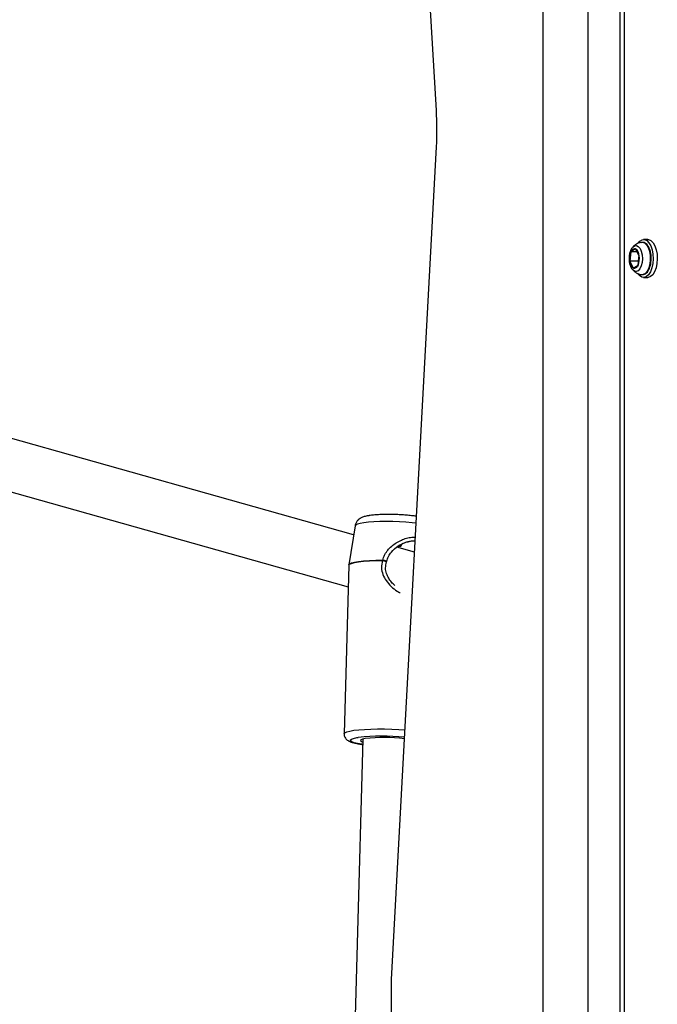
# Model space of a CAD drawing. Units: millimetres. Extents: x -3500 to 2819, y -4946 to 5626.
# Drawn here: x -765 to -566, y 3309 to 3616 of the extents above; entities that cross this region are included whole.
import ezdxf

# ---------------------------------------------------------------- set-up
doc = ezdxf.new("R2010")
doc.units = ezdxf.units.MM
doc.header["$MEASUREMENT"] = 0
doc.layers.add('Warstwa 1', color=7, linetype='Continuous')

msp = doc.modelspace()

# ---------------------------------------------------------------- linework, layer by layer
at = {"layer": 'Warstwa 1', "lineweight": 25}
for points in [[(-601.9287, 3926.0546), (-601.9287, 3926.0546), (-601.9287, 2326.4464), (-601.9287, 2326.4464)], [(-587.9161, 3926.4464), (-587.9161, 3926.4464), (-587.9161, 2326.4464), (-587.9161, 2326.4464)], [(-577.9035, 3926.4464), (-577.9035, 3926.4464), (-577.9035, 2326.4464), (-577.9035, 2326.4464)], [(-576.5637, 3926.4464), (-576.5637, 3926.4464), (-576.5637, 2326.4464), (-576.5637, 2326.4464)], [(-635.0361, 3587.525), (-635.0361, 3587.525), (-648.4144, 3811.6197), (-648.4144, 3811.6197)], [(-635.0056, 3576.2049), (-634.8014, 3579.9757), (-634.8116, 3583.7549), (-635.0361, 3587.5245)], [(-649.0637, 3317.0175), (-649.0637, 3317.0175), (-635.0056, 3576.2049), (-635.0056, 3576.2049)], [(-569.2144, 3547.3464), (-569.2144, 3547.3464), (-570.5134, 3547.3464), (-570.5134, 3547.3464)], [(-573.0114, 3544.436), (-573.0114, 3544.436), (-574.4859, 3543.5645), (-574.4859, 3543.5645)], [(-571.8968, 3542.3178), (-571.9288, 3543.1561), (-572.3386, 3543.9348), (-573.0114, 3544.436)], [(-571.8968, 3542.3178), (-571.8968, 3542.3178), (-573.0114, 3544.436), (-573.0114, 3544.436)], [(-574.4859, 3543.5645), (-574.8849, 3542.6218), (-575.0096, 3541.5855), (-574.8458, 3540.575)], [(-574.4859, 3543.5645), (-574.4859, 3543.5645), (-574.8458, 3540.575), (-574.8458, 3540.575)], [(-574.8458, 3540.575), (-574.8138, 3539.7367), (-574.404, 3538.9579), (-573.7312, 3538.4568)], [(-572.2477, 3540.575), (-572.2477, 3540.575), (-574.8458, 3540.575), (-574.8458, 3540.575)], [(-574.8458, 3540.575), (-574.8458, 3540.575), (-573.7312, 3538.4568), (-573.7312, 3538.4568)], [(-572.5529, 3543.5645), (-572.5529, 3543.5645), (-574.4859, 3543.5645), (-574.4859, 3543.5645)], [(-572.2567, 3539.3282), (-571.8577, 3540.271), (-571.733, 3541.3073), (-571.8968, 3542.3178)], [(-572.2567, 3539.3282), (-572.2567, 3539.3282), (-571.8968, 3542.3178), (-571.8968, 3542.3178)], [(-572.0116, 3542.536), (-572.0116, 3542.536), (-572.2477, 3540.575), (-572.2477, 3540.575)], [(-572.2477, 3540.575), (-572.2477, 3540.575), (-572.1329, 3540.3568), (-572.1329, 3540.3568)], [(-573.7312, 3538.4568), (-573.7312, 3538.4568), (-572.2567, 3539.3282), (-572.2567, 3539.3282)], [(-570.5134, 3535.5464), (-570.5134, 3535.5464), (-569.2144, 3535.5464), (-569.2144, 3535.5464)], [(-660.8123, 3455.4065), (-660.8123, 3455.4065), (-775.8424, 3487.7936), (-775.8424, 3487.7936)], [(-784.5782, 3473.6311), (-784.5782, 3473.6311), (-662.5274, 3439.2673), (-662.5274, 3439.2673)], [(-660.3482, 3458.2582), (-660.3482, 3458.2582), (-662.3286, 3446.0914), (-662.3286, 3446.0914)], [(-643.4528, 3453.3367), (-643.4528, 3453.3367), (-643.9218, 3453.2435), (-643.9218, 3453.2435)], [(-641.8472, 3450.0668), (-641.8472, 3450.0668), (-647.3159, 3451.6065), (-647.3159, 3451.6065)], [(-662.3441, 3445.9273), (-662.3441, 3445.9273), (-663.787, 3393.4872), (-663.787, 3393.4872)], [(-651.7519, 3447.5668), (-651.7545, 3447.5236), (-651.7564, 3447.4803), (-651.7576, 3447.437)], [(-657.9307, 3391.8165), (-657.9307, 3391.8165), (-663.1911, 3200.6294), (-663.1911, 3200.6294)], [(-644.9733, 3392.4325), (-649.7661, 3392.8904), (-654.5929, 3392.8616), (-659.3799, 3392.3465)], [(-644.9993, 3391.9533), (-649.0496, 3392.4438), (-653.144, 3392.4504), (-657.1959, 3391.9732)], [(-649.0637, 3187.537), (-649.0637, 3187.537), (-649.0637, 3317.0175), (-649.0637, 3317.0175)]]:
    msp.add_open_spline(points, degree=3, dxfattribs=at)
for points, knots in [([(-572.2489, 3546.2173), (-572.2489, 3546.2173), (-571.7182, 3546.8319), (-571.7182, 3546.8319), (-571.7182, 3546.8319), (-571.7182, 3546.8319), (-571.0107, 3547.262), (-571.0107, 3547.262), (-571.0107, 3547.262), (-571.0107, 3547.262), (-570.2719, 3547.3266), (-570.2719, 3547.3266), (-570.2719, 3547.3266), (-570.2719, 3547.3266), (-569.5484, 3547.0218), (-569.5484, 3547.0218), (-569.5484, 3547.0218), (-569.5484, 3547.0218), (-568.8854, 3546.3666), (-568.8854, 3546.3666), (-568.8854, 3546.3666), (-568.8854, 3546.3666), (-568.3248, 3545.4023), (-568.3248, 3545.4023), (-568.3248, 3545.4023), (-568.3248, 3545.4023), (-567.9016, 3544.1894), (-567.9016, 3544.1894), (-567.9016, 3544.1894), (-567.9016, 3544.1894), (-567.6426, 3542.8042), (-567.6426, 3542.8042)], [0, 0, 0, 0, 0.11111111, 0.11111111, 0.11111111, 0.11111111, 0.22222222, 0.22222222, 0.22222222, 0.22222222, 0.33333333, 0.33333333, 0.33333333, 0.33333333, 0.44444444, 0.44444444, 0.44444444, 0.44444444, 0.55555556, 0.55555556, 0.55555556, 0.55555556, 0.66666667, 0.66666667, 0.66666667, 0.66666667, 0.77777778, 0.77777778, 0.77777778, 0.77777778, 1, 1, 1, 1]), ([(-569.2144, 3547.3464), (-569.2144, 3547.3464), (-568.9729, 3547.3266), (-568.9729, 3547.3266), (-568.9729, 3547.3266), (-568.9729, 3547.3266), (-568.2493, 3547.0218), (-568.2493, 3547.0218), (-568.2493, 3547.0218), (-568.2493, 3547.0218), (-567.5864, 3546.3666), (-567.5864, 3546.3666), (-567.5864, 3546.3666), (-567.5864, 3546.3666), (-567.0257, 3545.4023), (-567.0257, 3545.4023), (-567.0257, 3545.4023), (-567.0257, 3545.4023), (-566.6026, 3544.1894), (-566.6026, 3544.1894), (-566.6026, 3544.1894), (-566.6026, 3544.1894), (-566.3436, 3542.8042), (-566.3436, 3542.8042)], [0, 0, 0, 0, 0.14285714, 0.14285714, 0.14285714, 0.14285714, 0.28571429, 0.28571429, 0.28571429, 0.28571429, 0.42857143, 0.42857143, 0.42857143, 0.42857143, 0.57142857, 0.57142857, 0.57142857, 0.57142857, 0.71428571, 0.71428571, 0.71428571, 0.71428571, 1, 1, 1, 1]), ([(-574.5098, 3544.1051), (-574.5867, 3543.9258), (-574.6637, 3543.7465), (-574.7295, 3543.5578), (-574.7295, 3543.5578), (-574.8494, 3543.2147), (-574.9326, 3542.8408), (-574.9858, 3542.4559), (-574.9858, 3542.4559), (-575.0384, 3542.0763), (-575.0618, 3541.686), (-575.0545, 3541.2964), (-575.0545, 3541.2964), (-575.0472, 3540.9065), (-575.0092, 3540.5173), (-574.9384, 3540.147), (-574.9384, 3540.147), (-574.8661, 3539.7685), (-574.7597, 3539.4098), (-574.6316, 3539.0674), (-574.6316, 3539.0674), (-574.4966, 3538.7068), (-574.3375, 3538.3644), (-574.0984, 3538.1041), (-574.0984, 3538.1041), (-574.0454, 3538.0463), (-573.9884, 3537.9926), (-573.9315, 3537.9389)], [0, 0, 0, 0, 0.125, 0.125, 0.125, 0.125, 0.25, 0.25, 0.25, 0.25, 0.375, 0.375, 0.375, 0.375, 0.5, 0.5, 0.5, 0.5, 0.625, 0.625, 0.625, 0.625, 0.75, 0.75, 0.75, 0.75, 1, 1, 1, 1]), ([(-573.9563, 3544.9241), (-574.0351, 3544.8429), (-574.1139, 3544.7617), (-574.1835, 3544.6716), (-574.1835, 3544.6716), (-574.3136, 3544.5035), (-574.4117, 3544.3043), (-574.5098, 3544.1051)], [0, 0, 0, 0, 0.33333333, 0.33333333, 0.33333333, 0.33333333, 1, 1, 1, 1]), ([(-574.4859, 3543.5645), (-574.4859, 3543.5645), (-574.3381, 3543.8374), (-574.3381, 3543.8374), (-574.3381, 3543.8374), (-574.3381, 3543.8374), (-574.1738, 3544.0693), (-574.1738, 3544.0693), (-574.1738, 3544.0693), (-574.1738, 3544.0693), (-573.9957, 3544.2564), (-573.9957, 3544.2564), (-573.9957, 3544.2564), (-573.9957, 3544.2564), (-573.807, 3544.3953), (-573.807, 3544.3953), (-573.807, 3544.3953), (-573.807, 3544.3953), (-573.6108, 3544.4838), (-573.6108, 3544.4838), (-573.6108, 3544.4838), (-573.6108, 3544.4838), (-573.4105, 3544.5204), (-573.4105, 3544.5204), (-573.4105, 3544.5204), (-573.4105, 3544.5204), (-573.2096, 3544.5043), (-573.2096, 3544.5043), (-573.2096, 3544.5043), (-573.2096, 3544.5043), (-573.0114, 3544.436), (-573.0114, 3544.436)], [0, 0, 0, 0, 0.11111111, 0.11111111, 0.11111111, 0.11111111, 0.22222222, 0.22222222, 0.22222222, 0.22222222, 0.33333333, 0.33333333, 0.33333333, 0.33333333, 0.44444444, 0.44444444, 0.44444444, 0.44444444, 0.55555556, 0.55555556, 0.55555556, 0.55555556, 0.66666667, 0.66666667, 0.66666667, 0.66666667, 0.77777778, 0.77777778, 0.77777778, 0.77777778, 1, 1, 1, 1]), ([(-571.1486, 3546.4372), (-571.3341, 3546.4197), (-571.5197, 3546.4022), (-571.7005, 3546.364), (-571.7005, 3546.364), (-572.0563, 3546.2888), (-572.3936, 3546.1334), (-572.7162, 3545.9544), (-572.7162, 3545.9544), (-573.0179, 3545.7871), (-573.3067, 3545.5993), (-573.553, 3545.3653), (-573.553, 3545.3653), (-573.6876, 3545.2374), (-573.8096, 3545.0957), (-573.9315, 3544.954)], [0, 0, 0, 0, 0.2, 0.2, 0.2, 0.2, 0.4, 0.4, 0.4, 0.4, 0.6, 0.6, 0.6, 0.6, 1, 1, 1, 1]), ([(-568.1742, 3541.333), (-568.17, 3541.3973), (-568.1658, 3541.4616), (-568.1631, 3541.526), (-568.1631, 3541.526), (-568.1457, 3541.9427), (-568.192, 3542.364), (-568.2555, 3542.7698), (-568.2555, 3542.7698), (-568.3191, 3543.1769), (-568.3999, 3543.5684), (-568.5081, 3543.934), (-568.5081, 3543.934), (-568.6171, 3544.3025), (-568.7539, 3544.6446), (-568.9126, 3544.9515), (-568.9126, 3544.9515), (-569.0736, 3545.2626), (-569.2572, 3545.5374), (-569.463, 3545.764), (-569.463, 3545.764), (-569.6484, 3545.968), (-569.8518, 3546.133), (-570.0737, 3546.2628), (-570.0737, 3546.2628), (-570.2818, 3546.3846), (-570.5061, 3546.4755), (-570.7327, 3546.4818), (-570.7327, 3546.4818), (-570.8576, 3546.4852), (-570.9832, 3546.463), (-571.1089, 3546.4407)], [0, 0, 0, 0, 0.11111111, 0.11111111, 0.11111111, 0.11111111, 0.22222222, 0.22222222, 0.22222222, 0.22222222, 0.33333333, 0.33333333, 0.33333333, 0.33333333, 0.44444444, 0.44444444, 0.44444444, 0.44444444, 0.55555556, 0.55555556, 0.55555556, 0.55555556, 0.66666667, 0.66666667, 0.66666667, 0.66666667, 0.77777778, 0.77777778, 0.77777778, 0.77777778, 1, 1, 1, 1]), ([(-567.6426, 3542.8042), (-567.6426, 3542.8042), (-567.564, 3541.3336), (-567.564, 3541.3336), (-567.564, 3541.3336), (-567.564, 3541.3336), (-567.6706, 3539.8702), (-567.6706, 3539.8702), (-567.6706, 3539.8702), (-567.6706, 3539.8702), (-567.9559, 3538.5058), (-567.9559, 3538.5058), (-567.9559, 3538.5058), (-567.9559, 3538.5058), (-568.4019, 3537.3261), (-568.4019, 3537.3261), (-568.4019, 3537.3261), (-568.4019, 3537.3261), (-568.9806, 3536.4053), (-568.9806, 3536.4053), (-568.9806, 3536.4053), (-568.9806, 3536.4053), (-569.6556, 3535.8013), (-569.6556, 3535.8013), (-569.6556, 3535.8013), (-569.6556, 3535.8013), (-570.3845, 3535.552), (-570.3845, 3535.552), (-570.3845, 3535.552), (-570.3845, 3535.552), (-571.1215, 3535.6731), (-571.1215, 3535.6731), (-571.1215, 3535.6731), (-571.1215, 3535.6731), (-571.8202, 3536.1569), (-571.8202, 3536.1569), (-571.8202, 3536.1569), (-571.8202, 3536.1569), (-572.2805, 3536.7221), (-572.2805, 3536.7221)], [0, 0, 0, 0, 0.09090909, 0.09090909, 0.09090909, 0.09090909, 0.18181818, 0.18181818, 0.18181818, 0.18181818, 0.27272727, 0.27272727, 0.27272727, 0.27272727, 0.36363636, 0.36363636, 0.36363636, 0.36363636, 0.45454545, 0.45454545, 0.45454545, 0.45454545, 0.54545455, 0.54545455, 0.54545455, 0.54545455, 0.63636364, 0.63636364, 0.63636364, 0.63636364, 0.72727273, 0.72727273, 0.72727273, 0.72727273, 0.81818182, 0.81818182, 0.81818182, 0.81818182, 1, 1, 1, 1]), ([(-571.185, 3536.4533), (-570.9932, 3536.4289), (-570.8015, 3536.4045), (-570.6138, 3536.4294), (-570.6138, 3536.4294), (-570.3806, 3536.4603), (-570.1536, 3536.5674), (-569.9446, 3536.7087), (-569.9446, 3536.7087), (-569.7322, 3536.8524), (-569.5384, 3537.0314), (-569.3619, 3537.2467), (-569.3619, 3537.2467), (-569.1726, 3537.4775), (-569.0032, 3537.7499), (-568.8559, 3538.0546), (-568.8559, 3538.0546), (-568.7036, 3538.3697), (-568.575, 3538.7194), (-568.469, 3539.094), (-568.469, 3539.094), (-568.3635, 3539.467), (-568.2803, 3539.8648), (-568.235, 3540.276), (-568.235, 3540.276), (-568.1968, 3540.622), (-568.1855, 3540.9775), (-568.1742, 3541.333)], [0, 0, 0, 0, 0.125, 0.125, 0.125, 0.125, 0.25, 0.25, 0.25, 0.25, 0.375, 0.375, 0.375, 0.375, 0.5, 0.5, 0.5, 0.5, 0.625, 0.625, 0.625, 0.625, 0.75, 0.75, 0.75, 0.75, 1, 1, 1, 1]), ([(-566.3436, 3542.8042), (-566.3436, 3542.8042), (-566.2649, 3541.3336), (-566.2649, 3541.3336), (-566.2649, 3541.3336), (-566.2649, 3541.3336), (-566.3716, 3539.8702), (-566.3716, 3539.8702), (-566.3716, 3539.8702), (-566.3716, 3539.8702), (-566.6569, 3538.5058), (-566.6569, 3538.5058), (-566.6569, 3538.5058), (-566.6569, 3538.5058), (-567.1029, 3537.3261), (-567.1029, 3537.3261), (-567.1029, 3537.3261), (-567.1029, 3537.3261), (-567.6816, 3536.4053), (-567.6816, 3536.4053), (-567.6816, 3536.4053), (-567.6816, 3536.4053), (-568.3566, 3535.8013), (-568.3566, 3535.8013), (-568.3566, 3535.8013), (-568.3566, 3535.8013), (-569.0854, 3535.552), (-569.0854, 3535.552), (-569.0854, 3535.552), (-569.0854, 3535.552), (-569.2144, 3535.5464), (-569.2144, 3535.5464)], [0, 0, 0, 0, 0.11111111, 0.11111111, 0.11111111, 0.11111111, 0.22222222, 0.22222222, 0.22222222, 0.22222222, 0.33333333, 0.33333333, 0.33333333, 0.33333333, 0.44444444, 0.44444444, 0.44444444, 0.44444444, 0.55555556, 0.55555556, 0.55555556, 0.55555556, 0.66666667, 0.66666667, 0.66666667, 0.66666667, 0.77777778, 0.77777778, 0.77777778, 0.77777778, 1, 1, 1, 1]), ([(-573.9153, 3537.9294), (-573.7866, 3537.7789), (-573.6579, 3537.6284), (-573.5146, 3537.494), (-573.5146, 3537.494), (-573.2478, 3537.2436), (-572.9307, 3537.0487), (-572.6002, 3536.8767), (-572.6002, 3536.8767), (-572.2637, 3536.7015), (-571.9133, 3536.5499), (-571.5448, 3536.4897), (-571.5448, 3536.4897), (-571.4144, 3536.4684), (-571.2818, 3536.4585), (-571.1491, 3536.4486)], [0, 0, 0, 0, 0.2, 0.2, 0.2, 0.2, 0.4, 0.4, 0.4, 0.4, 0.6, 0.6, 0.6, 0.6, 1, 1, 1, 1]), ([(-572.2567, 3539.3282), (-572.2567, 3539.3282), (-572.4045, 3539.0554), (-572.4045, 3539.0554), (-572.4045, 3539.0554), (-572.4045, 3539.0554), (-572.5688, 3538.8235), (-572.5688, 3538.8235), (-572.5688, 3538.8235), (-572.5688, 3538.8235), (-572.7469, 3538.6364), (-572.7469, 3538.6364), (-572.7469, 3538.6364), (-572.7469, 3538.6364), (-572.9356, 3538.4975), (-572.9356, 3538.4975), (-572.9356, 3538.4975), (-572.9356, 3538.4975), (-573.1318, 3538.4089), (-573.1318, 3538.4089), (-573.1318, 3538.4089), (-573.1318, 3538.4089), (-573.3321, 3538.3724), (-573.3321, 3538.3724), (-573.3321, 3538.3724), (-573.3321, 3538.3724), (-573.533, 3538.3884), (-573.533, 3538.3884), (-573.533, 3538.3884), (-573.533, 3538.3884), (-573.7312, 3538.4568), (-573.7312, 3538.4568)], [0, 0, 0, 0, 0.11111111, 0.11111111, 0.11111111, 0.11111111, 0.22222222, 0.22222222, 0.22222222, 0.22222222, 0.33333333, 0.33333333, 0.33333333, 0.33333333, 0.44444444, 0.44444444, 0.44444444, 0.44444444, 0.55555556, 0.55555556, 0.55555556, 0.55555556, 0.66666667, 0.66666667, 0.66666667, 0.66666667, 0.77777778, 0.77777778, 0.77777778, 0.77777778, 1, 1, 1, 1]), ([(-656.3074, 3461.3565), (-656.5108, 3461.319), (-656.7142, 3461.2815), (-656.9092, 3461.2401), (-656.9092, 3461.2401), (-657.3043, 3461.1563), (-657.6649, 3461.0566), (-658.0421, 3460.9084), (-658.0421, 3460.9084), (-658.2948, 3460.809), (-658.5549, 3460.6879), (-658.8262, 3460.5144), (-658.8262, 3460.5144), (-659.0219, 3460.3892), (-659.2234, 3460.2367), (-659.4105, 3460.0508), (-659.4105, 3460.0508), (-659.602, 3459.8606), (-659.7784, 3459.6354), (-659.9359, 3459.3847), (-659.9359, 3459.3847), (-660.0972, 3459.1282), (-660.2387, 3458.845), (-660.2889, 3458.5404), (-660.2889, 3458.5404), (-660.3042, 3458.4476), (-660.3111, 3458.3528), (-660.3179, 3458.258)], [0, 0, 0, 0, 0.125, 0.125, 0.125, 0.125, 0.25, 0.25, 0.25, 0.25, 0.375, 0.375, 0.375, 0.375, 0.5, 0.5, 0.5, 0.5, 0.625, 0.625, 0.625, 0.625, 0.75, 0.75, 0.75, 0.75, 1, 1, 1, 1]), ([(-641.2443, 3461.1832), (-641.7447, 3461.2541), (-642.245, 3461.3251), (-642.7849, 3461.3875), (-642.7849, 3461.3875), (-643.306, 3461.4477), (-643.8638, 3461.5), (-644.4388, 3461.5459), (-644.4388, 3461.5459), (-645.0028, 3461.5909), (-645.5833, 3461.6297), (-646.1745, 3461.6613), (-646.1745, 3461.6613), (-646.7608, 3461.6926), (-647.3576, 3461.7168), (-647.9547, 3461.7336), (-647.9547, 3461.7336), (-648.5504, 3461.7503), (-649.1464, 3461.7598), (-649.7336, 3461.7617), (-649.7336, 3461.7617), (-650.3216, 3461.7636), (-650.9007, 3461.758), (-651.4623, 3461.7449), (-651.4623, 3461.7449), (-652.0269, 3461.7317), (-652.5737, 3461.711), (-653.0948, 3461.6827), (-653.0948, 3461.6827), (-653.6223, 3461.6541), (-654.1235, 3461.6178), (-654.5944, 3461.5743), (-654.5944, 3461.5743), (-655.0773, 3461.5296), (-655.5284, 3461.4774), (-655.9424, 3461.4147), (-655.9424, 3461.4147), (-656.0663, 3461.3959), (-656.1869, 3461.3762), (-656.3074, 3461.3565)], [0, 0, 0, 0, 0.09090909, 0.09090909, 0.09090909, 0.09090909, 0.18181818, 0.18181818, 0.18181818, 0.18181818, 0.27272727, 0.27272727, 0.27272727, 0.27272727, 0.36363636, 0.36363636, 0.36363636, 0.36363636, 0.45454545, 0.45454545, 0.45454545, 0.45454545, 0.54545455, 0.54545455, 0.54545455, 0.54545455, 0.63636364, 0.63636364, 0.63636364, 0.63636364, 0.72727273, 0.72727273, 0.72727273, 0.72727273, 0.81818182, 0.81818182, 0.81818182, 0.81818182, 1, 1, 1, 1]), ([(-650.5413, 3447.0952), (-650.3725, 3447.6407), (-650.2038, 3448.1862), (-649.952, 3448.6951), (-649.952, 3448.6951), (-649.7129, 3449.1787), (-649.3988, 3449.6293), (-649.0513, 3450.0481), (-649.0513, 3450.0481), (-648.4321, 3450.7945), (-647.7066, 3451.44), (-646.9122, 3451.969), (-646.9122, 3451.969), (-646.2723, 3452.3951), (-645.5876, 3452.7456), (-644.9235, 3452.9784), (-644.9235, 3452.9784), (-644.4345, 3453.1499), (-643.9566, 3453.2576), (-643.4787, 3453.3653)], [0, 0, 0, 0, 0.16666667, 0.16666667, 0.16666667, 0.16666667, 0.33333333, 0.33333333, 0.33333333, 0.33333333, 0.5, 0.5, 0.5, 0.5, 0.66666667, 0.66666667, 0.66666667, 0.66666667, 1, 1, 1, 1]), ([(-646.2644, 3452.2978), (-646.1912, 3452.2555), (-646.118, 3452.2132), (-646.0731, 3452.1689), (-646.0731, 3452.1689), (-646.0069, 3452.1036), (-646.0022, 3452.034), (-646.0358, 3451.9738), (-646.0358, 3451.9738), (-646.0696, 3451.9134), (-646.1421, 3451.8625), (-646.2529, 3451.8249), (-646.2529, 3451.8249), (-646.3607, 3451.7884), (-646.5046, 3451.7645), (-646.6867, 3451.7616), (-646.6867, 3451.7616), (-646.8195, 3451.7594), (-646.9725, 3451.7684), (-647.1255, 3451.7775)], [0, 0, 0, 0, 0.16666667, 0.16666667, 0.16666667, 0.16666667, 0.33333333, 0.33333333, 0.33333333, 0.33333333, 0.5, 0.5, 0.5, 0.5, 0.66666667, 0.66666667, 0.66666667, 0.66666667, 1, 1, 1, 1]), ([(-662.2968, 3446.1859), (-662.3062, 3446.1673), (-662.3157, 3446.1487), (-662.3218, 3446.129), (-662.3218, 3446.129), (-662.3428, 3446.0623), (-662.3267, 3445.9833), (-662.3105, 3445.9043)], [0, 0, 0, 0, 0.33333333, 0.33333333, 0.33333333, 0.33333333, 1, 1, 1, 1]), ([(-648.0104, 3439.6712), (-648.3657, 3439.9993), (-648.721, 3440.3274), (-649.0323, 3440.6878), (-649.0323, 3440.6878), (-649.3623, 3441.0699), (-649.6427, 3441.4883), (-649.8902, 3441.9219), (-649.8902, 3441.9219), (-650.1583, 3442.3916), (-650.3876, 3442.8791), (-650.5598, 3443.3938), (-650.5598, 3443.3938), (-650.7433, 3443.9423), (-650.8619, 3444.5216), (-650.8598, 3445.1018), (-650.8598, 3445.1018), (-650.8575, 3445.7323), (-650.7127, 3446.3639), (-650.5678, 3446.9955)], [0, 0, 0, 0, 0.16666667, 0.16666667, 0.16666667, 0.16666667, 0.33333333, 0.33333333, 0.33333333, 0.33333333, 0.5, 0.5, 0.5, 0.5, 0.66666667, 0.66666667, 0.66666667, 0.66666667, 1, 1, 1, 1]), ([(-663.7535, 3393.4877), (-663.7651, 3393.3904), (-663.7768, 3393.2931), (-663.7758, 3393.1965), (-663.7758, 3393.1965), (-663.7733, 3392.9337), (-663.6778, 3392.6769), (-663.5636, 3392.4526), (-663.5636, 3392.4526), (-663.458, 3392.2453), (-663.3363, 3392.0658), (-663.2059, 3391.9151), (-663.2059, 3391.9151), (-663.0688, 3391.7567), (-662.9219, 3391.6301), (-662.7781, 3391.5236), (-662.7781, 3391.5236), (-662.6064, 3391.3965), (-662.439, 3391.298), (-662.2703, 3391.2117), (-662.2703, 3391.2117), (-662.0346, 3391.0911), (-661.7962, 3390.9941), (-661.5403, 3390.9052), (-661.5403, 3390.9052), (-661.1936, 3390.7847), (-660.8148, 3390.679), (-660.3987, 3390.5792), (-660.3987, 3390.5792), (-660.0138, 3390.4869), (-659.5969, 3390.3997), (-659.1294, 3390.3198), (-659.1294, 3390.3198), (-658.7559, 3390.256), (-658.3501, 3390.1969), (-657.9443, 3390.1377)], [0, 0, 0, 0, 0.1, 0.1, 0.1, 0.1, 0.2, 0.2, 0.2, 0.2, 0.3, 0.3, 0.3, 0.3, 0.4, 0.4, 0.4, 0.4, 0.5, 0.5, 0.5, 0.5, 0.6, 0.6, 0.6, 0.6, 0.7, 0.7, 0.7, 0.7, 0.8, 0.8, 0.8, 0.8, 1, 1, 1, 1]), ([(-657.1959, 3391.9732), (-657.1959, 3391.9732), (-658.0327, 3391.7875), (-658.0327, 3391.7875), (-658.0327, 3391.7875), (-658.0327, 3391.7875), (-658.5386, 3391.5747), (-658.5386, 3391.5747), (-658.5386, 3391.5747), (-658.5386, 3391.5747), (-658.6926, 3391.3433), (-658.6926, 3391.3433), (-658.6926, 3391.3433), (-658.6926, 3391.3433), (-658.4886, 3391.103), (-658.4886, 3391.103), (-658.4886, 3391.103), (-658.4886, 3391.103), (-657.9567, 3390.8707), (-657.9567, 3390.8707)], [0, 0, 0, 0, 0.16666667, 0.16666667, 0.16666667, 0.16666667, 0.33333333, 0.33333333, 0.33333333, 0.33333333, 0.5, 0.5, 0.5, 0.5, 0.66666667, 0.66666667, 0.66666667, 0.66666667, 1, 1, 1, 1])]:
    msp.add_open_spline(points, degree=3, knots=knots, dxfattribs=at)
at = {"layer": 'Warstwa 1', "color": 8, "lineweight": 25}
for points, knots in [([(-573.9322, 3544.9901), (-573.9322, 3544.9901), (-573.3668, 3545.4181), (-573.3668, 3545.4181), (-573.3668, 3545.4181), (-573.3668, 3545.4181), (-572.7624, 3545.4943), (-572.7624, 3545.4943), (-572.7624, 3545.4943), (-572.7624, 3545.4943), (-572.1737, 3545.2108), (-572.1737, 3545.2108), (-572.1737, 3545.2108), (-572.1737, 3545.2108), (-571.6528, 3544.5928), (-571.6528, 3544.5928), (-571.6528, 3544.5928), (-571.6528, 3544.5928), (-571.2462, 3543.6952), (-571.2462, 3543.6952), (-571.2462, 3543.6952), (-571.2462, 3543.6952), (-570.99, 3542.5978), (-570.99, 3542.5978), (-570.99, 3542.5978), (-570.99, 3542.5978), (-570.9069, 3541.3981), (-570.9069, 3541.3981), (-570.9069, 3541.3981), (-570.9069, 3541.3981), (-571.0042, 3540.2027), (-571.0042, 3540.2027), (-571.0042, 3540.2027), (-571.0042, 3540.2027), (-571.2734, 3539.1178), (-571.2734, 3539.1178), (-571.2734, 3539.1178), (-571.2734, 3539.1178), (-571.6906, 3538.2398), (-571.6906, 3538.2398), (-571.6906, 3538.2398), (-571.6906, 3538.2398), (-572.2186, 3537.6468), (-572.2186, 3537.6468), (-572.2186, 3537.6468), (-572.2186, 3537.6468), (-572.8105, 3537.3913), (-572.8105, 3537.3913), (-572.8105, 3537.3913), (-572.8105, 3537.3913), (-573.4138, 3537.4961), (-573.4138, 3537.4961), (-573.4138, 3537.4961), (-573.4138, 3537.4961), (-573.9273, 3537.8972), (-573.9273, 3537.8972)], [0, 0, 0, 0, 0.06666667, 0.06666667, 0.06666667, 0.06666667, 0.13333333, 0.13333333, 0.13333333, 0.13333333, 0.2, 0.2, 0.2, 0.2, 0.26666667, 0.26666667, 0.26666667, 0.26666667, 0.33333333, 0.33333333, 0.33333333, 0.33333333, 0.4, 0.4, 0.4, 0.4, 0.46666667, 0.46666667, 0.46666667, 0.46666667, 0.53333333, 0.53333333, 0.53333333, 0.53333333, 0.6, 0.6, 0.6, 0.6, 0.66666667, 0.66666667, 0.66666667, 0.66666667, 0.73333333, 0.73333333, 0.73333333, 0.73333333, 0.8, 0.8, 0.8, 0.8, 0.86666667, 0.86666667, 0.86666667, 0.86666667, 1, 1, 1, 1]), ([(-571.1513, 3546.4765), (-571.1513, 3546.4765), (-570.9492, 3546.4892), (-570.9492, 3546.4892), (-570.9492, 3546.4892), (-570.9492, 3546.4892), (-570.2698, 3546.2905), (-570.2698, 3546.2905), (-570.2698, 3546.2905), (-570.2698, 3546.2905), (-569.6423, 3545.7325), (-569.6423, 3545.7325), (-569.6423, 3545.7325), (-569.6423, 3545.7325), (-569.1134, 3544.8566), (-569.1134, 3544.8566), (-569.1134, 3544.8566), (-569.1134, 3544.8566), (-568.7222, 3543.7278), (-568.7222, 3543.7278), (-568.7222, 3543.7278), (-568.7222, 3543.7278), (-568.4979, 3542.4298), (-568.4979, 3542.4298), (-568.4979, 3542.4298), (-568.4979, 3542.4298), (-568.4569, 3541.0589), (-568.4569, 3541.0589), (-568.4569, 3541.0589), (-568.4569, 3541.0589), (-568.6024, 3539.7167), (-568.6024, 3539.7167), (-568.6024, 3539.7167), (-568.6024, 3539.7167), (-568.9236, 3538.5028), (-568.9236, 3538.5028), (-568.9236, 3538.5028), (-568.9236, 3538.5028), (-569.3966, 3537.5072), (-569.3966, 3537.5072), (-569.3966, 3537.5072), (-569.3966, 3537.5072), (-569.9864, 3536.8037), (-569.9864, 3536.8037), (-569.9864, 3536.8037), (-569.9864, 3536.8037), (-570.6492, 3536.4446), (-570.6492, 3536.4446), (-570.6492, 3536.4446), (-570.6492, 3536.4446), (-571.1521, 3536.4164), (-571.1521, 3536.4164)], [0, 0, 0, 0, 0.07142857, 0.07142857, 0.07142857, 0.07142857, 0.14285714, 0.14285714, 0.14285714, 0.14285714, 0.21428571, 0.21428571, 0.21428571, 0.21428571, 0.28571429, 0.28571429, 0.28571429, 0.28571429, 0.35714286, 0.35714286, 0.35714286, 0.35714286, 0.42857143, 0.42857143, 0.42857143, 0.42857143, 0.5, 0.5, 0.5, 0.5, 0.57142857, 0.57142857, 0.57142857, 0.57142857, 0.64285714, 0.64285714, 0.64285714, 0.64285714, 0.71428571, 0.71428571, 0.71428571, 0.71428571, 0.78571429, 0.78571429, 0.78571429, 0.78571429, 0.85714286, 0.85714286, 0.85714286, 0.85714286, 1, 1, 1, 1]), ([(-641.3587, 3459.0736), (-641.3587, 3459.0736), (-642.6039, 3459.2036), (-642.6039, 3459.2036), (-642.6039, 3459.2036), (-642.6039, 3459.2036), (-644.5308, 3459.359), (-644.5308, 3459.359), (-644.5308, 3459.359), (-644.5308, 3459.359), (-646.5607, 3459.4721), (-646.5607, 3459.4721), (-646.5607, 3459.4721), (-646.5607, 3459.4721), (-648.6352, 3459.5398), (-648.6352, 3459.5398), (-648.6352, 3459.5398), (-648.6352, 3459.5398), (-650.6945, 3459.5601), (-650.6945, 3459.5601), (-650.6945, 3459.5601), (-650.6945, 3459.5601), (-652.6795, 3459.5324), (-652.6795, 3459.5324), (-652.6795, 3459.5324), (-652.6795, 3459.5324), (-654.533, 3459.4575), (-654.533, 3459.4575), (-654.533, 3459.4575), (-654.533, 3459.4575), (-656.2017, 3459.3376), (-656.2017, 3459.3376), (-656.2017, 3459.3376), (-656.2017, 3459.3376), (-657.6376, 3459.1761), (-657.6376, 3459.1761), (-657.6376, 3459.1761), (-657.6376, 3459.1761), (-658.7995, 3458.9776), (-658.7995, 3458.9776), (-658.7995, 3458.9776), (-658.7995, 3458.9776), (-659.6538, 3458.748), (-659.6538, 3458.748), (-659.6538, 3458.748), (-659.6538, 3458.748), (-660.176, 3458.4937), (-660.176, 3458.4937), (-660.176, 3458.4937), (-660.176, 3458.4937), (-660.3482, 3458.2582), (-660.3482, 3458.2582)], [0, 0, 0, 0, 0.07142857, 0.07142857, 0.07142857, 0.07142857, 0.14285714, 0.14285714, 0.14285714, 0.14285714, 0.21428571, 0.21428571, 0.21428571, 0.21428571, 0.28571429, 0.28571429, 0.28571429, 0.28571429, 0.35714286, 0.35714286, 0.35714286, 0.35714286, 0.42857143, 0.42857143, 0.42857143, 0.42857143, 0.5, 0.5, 0.5, 0.5, 0.57142857, 0.57142857, 0.57142857, 0.57142857, 0.64285714, 0.64285714, 0.64285714, 0.64285714, 0.71428571, 0.71428571, 0.71428571, 0.71428571, 0.78571429, 0.78571429, 0.78571429, 0.78571429, 0.85714286, 0.85714286, 0.85714286, 0.85714286, 1, 1, 1, 1]), ([(-651.7519, 3447.5668), (-651.5896, 3448.0933), (-651.4274, 3448.6199), (-651.1833, 3449.1134), (-651.1833, 3449.1134), (-651.0544, 3449.374), (-650.9027, 3449.6255), (-650.7402, 3449.8692), (-650.7402, 3449.8692), (-650.5695, 3450.1254), (-650.3869, 3450.373), (-650.1926, 3450.6116), (-650.1926, 3450.6116), (-649.4455, 3451.5286), (-648.5239, 3452.3115), (-647.5325, 3452.9405), (-647.5325, 3452.9405), (-647.0214, 3453.2648), (-646.4918, 3453.5482), (-645.9512, 3453.7865), (-645.9512, 3453.7865), (-645.4148, 3454.023), (-644.8676, 3454.2151), (-644.3168, 3454.3676), (-644.3168, 3454.3676), (-643.7553, 3454.523), (-643.1901, 3454.6372), (-642.6459, 3454.6668), (-642.6459, 3454.6668), (-642.2908, 3454.686), (-641.9447, 3454.6693), (-641.5985, 3454.6525)], [0, 0, 0, 0, 0.11111111, 0.11111111, 0.11111111, 0.11111111, 0.22222222, 0.22222222, 0.22222222, 0.22222222, 0.33333333, 0.33333333, 0.33333333, 0.33333333, 0.44444444, 0.44444444, 0.44444444, 0.44444444, 0.55555556, 0.55555556, 0.55555556, 0.55555556, 0.66666667, 0.66666667, 0.66666667, 0.66666667, 0.77777778, 0.77777778, 0.77777778, 0.77777778, 1, 1, 1, 1]), ([(-641.6648, 3453.4308), (-642.0855, 3453.4658), (-642.5062, 3453.5008), (-642.9463, 3453.4373), (-642.9463, 3453.4373), (-643.1133, 3453.4132), (-643.2831, 3453.375), (-643.4528, 3453.3367)], [0, 0, 0, 0, 0.33333333, 0.33333333, 0.33333333, 0.33333333, 1, 1, 1, 1]), ([(-662.3441, 3445.9273), (-662.3441, 3445.9273), (-662.3411, 3445.9594), (-662.3411, 3445.9594), (-662.3411, 3445.9594), (-662.3411, 3445.9594), (-662.1079, 3446.255), (-662.1079, 3446.255), (-662.1079, 3446.255), (-662.1079, 3446.255), (-661.5096, 3446.5315), (-661.5096, 3446.5315), (-661.5096, 3446.5315), (-661.5096, 3446.5315), (-660.5622, 3446.7817), (-660.5622, 3446.7817), (-660.5622, 3446.7817), (-660.5622, 3446.7817), (-659.2911, 3446.9988), (-659.2911, 3446.9988), (-659.2911, 3446.9988), (-659.2911, 3446.9988), (-657.7301, 3447.1771), (-657.7301, 3447.1771), (-657.7301, 3447.1771), (-657.7301, 3447.1771), (-655.9211, 3447.3117), (-655.9211, 3447.3117), (-655.9211, 3447.3117), (-655.9211, 3447.3117), (-653.9123, 3447.3991), (-653.9123, 3447.3991), (-653.9123, 3447.3991), (-653.9123, 3447.3991), (-651.7576, 3447.437), (-651.7576, 3447.437)], [0, 0, 0, 0, 0.1, 0.1, 0.1, 0.1, 0.2, 0.2, 0.2, 0.2, 0.3, 0.3, 0.3, 0.3, 0.4, 0.4, 0.4, 0.4, 0.5, 0.5, 0.5, 0.5, 0.6, 0.6, 0.6, 0.6, 0.7, 0.7, 0.7, 0.7, 0.8, 0.8, 0.8, 0.8, 1, 1, 1, 1]), ([(-662.3286, 3446.0914), (-662.3286, 3446.0914), (-662.0957, 3446.3855), (-662.0957, 3446.3855), (-662.0957, 3446.3855), (-662.0957, 3446.3855), (-661.4978, 3446.6619), (-661.4978, 3446.6619), (-661.4978, 3446.6619), (-661.4978, 3446.6619), (-660.551, 3446.9119), (-660.551, 3446.9119), (-660.551, 3446.9119), (-660.551, 3446.9119), (-659.2806, 3447.1289), (-659.2806, 3447.1289), (-659.2806, 3447.1289), (-659.2806, 3447.1289), (-657.7206, 3447.3071), (-657.7206, 3447.3071), (-657.7206, 3447.3071), (-657.7206, 3447.3071), (-655.9127, 3447.4416), (-655.9127, 3447.4416), (-655.9127, 3447.4416), (-655.9127, 3447.4416), (-653.9053, 3447.529), (-653.9053, 3447.529), (-653.9053, 3447.529), (-653.9053, 3447.529), (-651.7519, 3447.5668), (-651.7519, 3447.5668)], [0, 0, 0, 0, 0.11111111, 0.11111111, 0.11111111, 0.11111111, 0.22222222, 0.22222222, 0.22222222, 0.22222222, 0.33333333, 0.33333333, 0.33333333, 0.33333333, 0.44444444, 0.44444444, 0.44444444, 0.44444444, 0.55555556, 0.55555556, 0.55555556, 0.55555556, 0.66666667, 0.66666667, 0.66666667, 0.66666667, 0.77777778, 0.77777778, 0.77777778, 0.77777778, 1, 1, 1, 1]), ([(-651.7576, 3447.437), (-651.9374, 3446.7003), (-652.1173, 3445.9637), (-652.1183, 3445.2265), (-652.1183, 3445.2265), (-652.1192, 3444.4885), (-651.9408, 3443.75), (-651.6744, 3443.0575), (-651.6744, 3443.0575), (-651.4134, 3442.3791), (-651.0679, 3441.745), (-650.6534, 3441.1552), (-650.6534, 3441.1552), (-650.2019, 3440.5127), (-649.6684, 3439.9227), (-649.0923, 3439.3672), (-649.0923, 3439.3672), (-648.5254, 3438.8207), (-647.9172, 3438.3074), (-647.2597, 3437.8766), (-647.2597, 3437.8766), (-646.951, 3437.6744), (-646.6315, 3437.4904), (-646.3119, 3437.3063)], [0, 0, 0, 0, 0.14285714, 0.14285714, 0.14285714, 0.14285714, 0.28571429, 0.28571429, 0.28571429, 0.28571429, 0.42857143, 0.42857143, 0.42857143, 0.42857143, 0.57142857, 0.57142857, 0.57142857, 0.57142857, 0.71428571, 0.71428571, 0.71428571, 0.71428571, 1, 1, 1, 1]), ([(-650.5702, 3446.9972), (-650.5695, 3446.9974), (-650.5688, 3446.9976), (-650.5682, 3446.9978), (-650.5682, 3446.9978), (-650.5596, 3447.001), (-650.5858, 3447.0156), (-650.6198, 3447.0323), (-650.6198, 3447.0323), (-650.6541, 3447.0491), (-650.6962, 3447.0681), (-650.7514, 3447.0908), (-650.7514, 3447.0908), (-650.8041, 3447.1124), (-650.8685, 3447.1375), (-650.9406, 3447.1642), (-650.9406, 3447.1642), (-651.0191, 3447.1932), (-651.1065, 3447.2241), (-651.1993, 3447.2562), (-651.1993, 3447.2562), (-651.2738, 3447.2819), (-651.3517, 3447.3085), (-651.4299, 3447.3341), (-651.4299, 3447.3341), (-651.5387, 3447.3696), (-651.6481, 3447.4033), (-651.7576, 3447.437)], [0, 0, 0, 0, 0.125, 0.125, 0.125, 0.125, 0.25, 0.25, 0.25, 0.25, 0.375, 0.375, 0.375, 0.375, 0.5, 0.5, 0.5, 0.5, 0.625, 0.625, 0.625, 0.625, 0.75, 0.75, 0.75, 0.75, 1, 1, 1, 1]), ([(-651.7519, 3447.5668), (-651.6656, 3447.5524), (-651.5792, 3447.5379), (-651.4925, 3447.5201), (-651.4925, 3447.5201), (-651.3837, 3447.4978), (-651.2742, 3447.4702), (-651.1715, 3447.4405), (-651.1715, 3447.4405), (-651.054, 3447.4064), (-650.9454, 3447.3694), (-650.8532, 3447.3308), (-650.8532, 3447.3308), (-650.8008, 3447.309), (-650.7538, 3447.2866), (-650.714, 3447.2649), (-650.714, 3447.2649), (-650.6563, 3447.2334), (-650.614, 3447.2034), (-650.5807, 3447.1737), (-650.5807, 3447.1737), (-650.5507, 3447.147), (-650.528, 3447.1206), (-650.5407, 3447.102), (-650.5407, 3447.102), (-650.5414, 3447.101), (-650.5422, 3447.1), (-650.5429, 3447.0991)], [0, 0, 0, 0, 0.125, 0.125, 0.125, 0.125, 0.25, 0.25, 0.25, 0.25, 0.375, 0.375, 0.375, 0.375, 0.5, 0.5, 0.5, 0.5, 0.625, 0.625, 0.625, 0.625, 0.75, 0.75, 0.75, 0.75, 1, 1, 1, 1]), ([(-663.7869, 3393.4882), (-663.7869, 3393.4882), (-663.7808, 3393.5359), (-663.7808, 3393.5359), (-663.7808, 3393.5359), (-663.7808, 3393.5359), (-663.5341, 3393.8261), (-663.5341, 3393.8261), (-663.5341, 3393.8261), (-663.5341, 3393.8261), (-662.9341, 3394.0976), (-662.9341, 3394.0976), (-662.9341, 3394.0976), (-662.9341, 3394.0976), (-661.9963, 3394.3434), (-661.9963, 3394.3434), (-661.9963, 3394.3434), (-661.9963, 3394.3434), (-660.7451, 3394.5571), (-660.7451, 3394.5571), (-660.7451, 3394.5571), (-660.7451, 3394.5571), (-659.2127, 3394.7332), (-659.2127, 3394.7332), (-659.2127, 3394.7332), (-659.2127, 3394.7332), (-657.4389, 3394.8672), (-657.4389, 3394.8672), (-657.4389, 3394.8672), (-657.4389, 3394.8672), (-655.4697, 3394.9555), (-655.4697, 3394.9555), (-655.4697, 3394.9555), (-655.4697, 3394.9555), (-653.3561, 3394.9958), (-653.3561, 3394.9958), (-653.3561, 3394.9958), (-653.3561, 3394.9958), (-651.1527, 3394.9872), (-651.1527, 3394.9872), (-651.1527, 3394.9872), (-651.1527, 3394.9872), (-648.9167, 3394.9299), (-648.9167, 3394.9299), (-648.9167, 3394.9299), (-648.9167, 3394.9299), (-646.7059, 3394.8253), (-646.7059, 3394.8253), (-646.7059, 3394.8253), (-646.7059, 3394.8253), (-644.8504, 3394.6981), (-644.8504, 3394.6981)], [0, 0, 0, 0, 0.07142857, 0.07142857, 0.07142857, 0.07142857, 0.14285714, 0.14285714, 0.14285714, 0.14285714, 0.21428571, 0.21428571, 0.21428571, 0.21428571, 0.28571429, 0.28571429, 0.28571429, 0.28571429, 0.35714286, 0.35714286, 0.35714286, 0.35714286, 0.42857143, 0.42857143, 0.42857143, 0.42857143, 0.5, 0.5, 0.5, 0.5, 0.57142857, 0.57142857, 0.57142857, 0.57142857, 0.64285714, 0.64285714, 0.64285714, 0.64285714, 0.71428571, 0.71428571, 0.71428571, 0.71428571, 0.78571429, 0.78571429, 0.78571429, 0.78571429, 0.85714286, 0.85714286, 0.85714286, 0.85714286, 1, 1, 1, 1]), ([(-657.976, 3390.1682), (-657.976, 3390.1682), (-658.214, 3390.2045), (-658.214, 3390.2045), (-658.214, 3390.2045), (-658.214, 3390.2045), (-659.5736, 3390.4504), (-659.5736, 3390.4504), (-659.5736, 3390.4504), (-659.5736, 3390.4504), (-660.6408, 3390.7167), (-660.6408, 3390.7167), (-660.6408, 3390.7167), (-660.6408, 3390.7167), (-661.383, 3390.9953), (-661.383, 3390.9953), (-661.383, 3390.9953), (-661.383, 3390.9953), (-661.7777, 3391.2779), (-661.7777, 3391.2779), (-661.7777, 3391.2779), (-661.7777, 3391.2779), (-661.813, 3391.5558), (-661.813, 3391.5558), (-661.813, 3391.5558), (-661.813, 3391.5558), (-661.4877, 3391.8205), (-661.4877, 3391.8205), (-661.4877, 3391.8205), (-661.4877, 3391.8205), (-660.8117, 3392.0641), (-660.8117, 3392.0641), (-660.8117, 3392.0641), (-660.8117, 3392.0641), (-659.8056, 3392.2791), (-659.8056, 3392.2791)], [0, 0, 0, 0, 0.1, 0.1, 0.1, 0.1, 0.2, 0.2, 0.2, 0.2, 0.3, 0.3, 0.3, 0.3, 0.4, 0.4, 0.4, 0.4, 0.5, 0.5, 0.5, 0.5, 0.6, 0.6, 0.6, 0.6, 0.7, 0.7, 0.7, 0.7, 0.8, 0.8, 0.8, 0.8, 1, 1, 1, 1])]:
    msp.add_open_spline(points, degree=3, knots=knots, dxfattribs=at)
msp.add_open_spline([(-659.8056, 3392.2791), (-659.8056, 3392.2791), (-659.3799, 3392.3465), (-659.3799, 3392.3465)], degree=3, dxfattribs=at)

doc.saveas('drawing.dxf')
